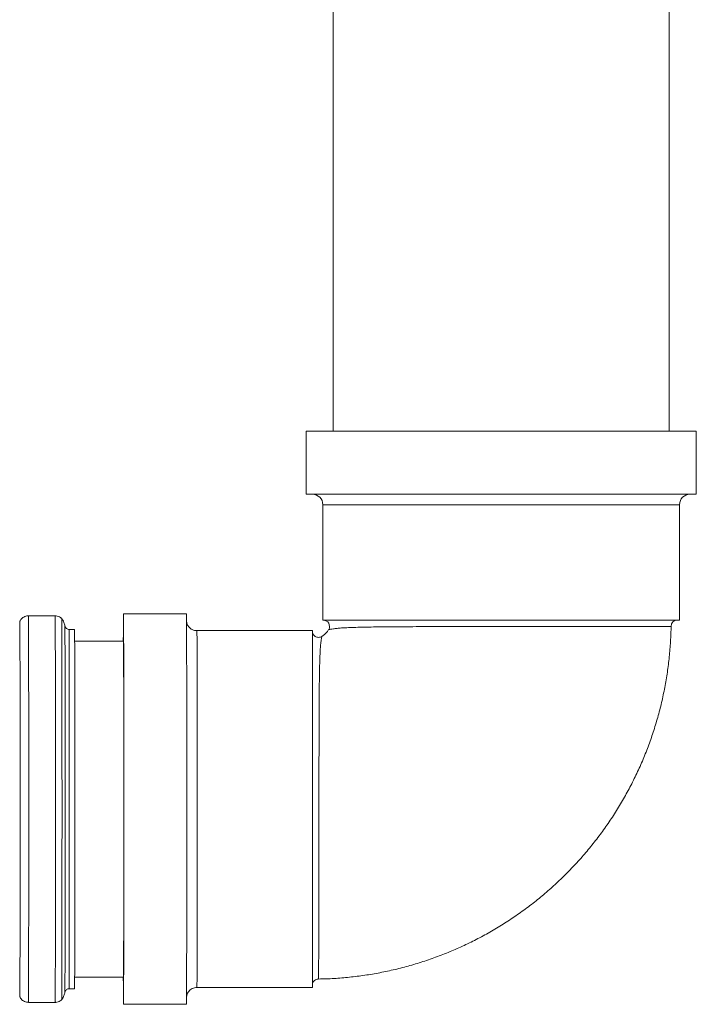
# Paper-space layout 'Sheet1(3)(2)' of a CAD drawing. Units: millimetres. Extents: x -883 to 1570, y -3 to 297.
# Drawn here: x 99 to 115, y 153 to 177 of the extents above; entities that cross this region are included whole.
import ezdxf

# ---------------------------------------------------------------- set-up
doc = ezdxf.new("R2010")
doc.units = ezdxf.units.MM

psp = doc.layouts.new('Sheet1(3)(2)')

# ---------------------------------------------------------------- linework, layer by layer
at = {"color": 7, "linetype": 'Continuous', "lineweight": 15}
for p, q in [((106.83978, 186.84163), (106.83978, 167.05066)), ((114.83979, 167.05066), (114.83979, 186.84163)), ((106.18972, 167.05066), (106.18972, 165.55066)), ((106.18972, 167.05066), (110.84784, 167.05066)), ((110.84784, 167.05066), (115.48972, 167.05066)), ((115.48972, 165.55066), (115.48972, 167.05066)), ((106.18972, 165.55066), (110.84784, 165.55066)), ((110.84784, 165.55066), (115.48972, 165.55066)), ((106.58972, 165.30066), (106.58972, 162.55066)), ((115.08972, 162.55066), (115.08972, 165.30066)), ((100.21111, 162.65431), (99.57363, 162.65431)), ((103.33973, 162.70066), (101.83974, 162.70066)), ((106.58972, 162.55066), (110.84714, 162.55066)), ((110.84714, 162.55066), (115.08972, 162.55066)), ((100.67361, 162.33066), (100.54113, 162.33066)), ((106.33973, 162.30066), (103.58973, 162.30066)), ((114.88607, 162.40325), (114.88582, 162.40325)), ((101.83974, 162.05066), (100.67627, 162.05066)), ((100.67627, 154.05066), (101.83974, 154.05066)), ((100.54113, 153.77066), (100.67361, 153.77066)), ((103.58973, 153.80066), (106.33973, 153.80066)), ((99.57363, 153.44702), (100.21111, 153.44702)), ((101.83974, 153.40066), (103.33973, 153.40066))]:
    psp.add_line(p, q, dxfattribs=at)
at = {"color": 8, "linetype": 'Continuous', "lineweight": 15}
for p, q in [((110.84714, 165.30066), (106.58972, 165.30066)), ((115.08972, 165.30066), (110.84714, 165.30066))]:
    psp.add_line(p, q, dxfattribs=at)
at = {"color": 8, "linetype": 'Continuous', "lineweight": 15, "flags": 128}
for points in [[(99.58167, 158.05066), (99.58165, 158.33687), (99.58161, 158.62197), (99.58153, 158.90486), (99.58142, 159.18445), (99.58129, 159.45964), (99.58112, 159.72939), (99.58092, 159.99264), (99.5807, 160.24838), (99.58044, 160.49562), (99.58016, 160.7334), (99.57986, 160.9608), (99.57953, 161.17694), (99.57918, 161.38098), (99.57881, 161.57214), (99.57842, 161.74968), (99.57801, 161.91291), (99.57758, 162.06119), (99.57714, 162.19396), (99.57668, 162.3107), (99.57621, 162.41096), (99.57573, 162.49434), (99.57525, 162.56054), (99.57476, 162.60929), (99.57426, 162.6404), (99.57376, 162.65375), (99.57363, 162.65431)], [(100.21914, 158.05066), (100.21913, 158.33687), (100.21908, 158.62197), (100.219, 158.90486), (100.21889, 159.18445), (100.21876, 159.45964), (100.21859, 159.72939), (100.21839, 159.99264), (100.21817, 160.24838), (100.21791, 160.49562), (100.21764, 160.7334), (100.21733, 160.9608), (100.217, 161.17694), (100.21665, 161.38098), (100.21628, 161.57214), (100.21589, 161.74968), (100.21548, 161.91291), (100.21505, 162.06119), (100.21461, 162.19396), (100.21415, 162.3107), (100.21368, 162.41096), (100.2132, 162.49434), (100.21272, 162.56054), (100.21223, 162.60929), (100.21173, 162.6404), (100.21123, 162.65375), (100.21111, 162.65431)], [(99.3766, 158.05066), (99.37658, 158.33145), (99.37654, 158.61112), (99.37646, 158.88858), (99.37635, 159.16274), (99.37622, 159.4325), (99.37605, 159.69681), (99.37585, 159.95463), (99.37563, 160.20493), (99.37538, 160.44673), (99.37511, 160.67908), (99.37481, 160.90105), (99.37448, 161.11177), (99.37414, 161.31041), (99.37377, 161.49618), (99.37338, 161.66836), (99.37298, 161.82626), (99.37255, 161.96926), (99.37212, 162.0968), (99.37167, 162.20837), (99.37121, 162.30352), (99.37073, 162.3819), (99.37025, 162.44318), (99.36977, 162.48712), (99.36928, 162.51356), (99.36879, 162.52238), (99.36876, 162.52234)], [(100.5486, 158.05066), (100.54859, 158.32488), (100.54854, 158.59798), (100.54846, 158.86882), (100.54836, 159.13631), (100.54822, 159.39933), (100.54805, 159.65681), (100.54786, 159.90769), (100.54764, 160.15093), (100.54739, 160.38555), (100.54712, 160.61058), (100.54682, 160.82508), (100.5465, 161.02819), (100.54615, 161.21905), (100.54579, 161.3969), (100.5454, 161.561), (100.545, 161.71068), (100.54459, 161.84531), (100.54415, 161.96435), (100.54371, 162.06731), (100.54325, 162.15376), (100.54279, 162.22336), (100.54232, 162.2758), (100.54185, 162.31089), (100.54137, 162.32847), (100.54113, 162.33066)], [(103.58973, 162.30066), (103.58986, 162.30011), (103.59034, 162.28674), (103.59081, 162.25561), (103.59128, 162.20683), (103.59175, 162.14063), (103.59221, 162.05727), (103.59266, 161.95711), (103.59309, 161.84056), (103.59351, 161.70812), (103.59392, 161.56033), (103.5943, 161.39783), (103.59467, 161.22128), (103.59502, 161.03144), (103.59535, 160.82909), (103.59565, 160.61509), (103.59593, 160.39033), (103.59618, 160.15577), (103.5964, 159.91237), (103.5966, 159.66116), (103.59677, 159.4032), (103.5969, 159.13956), (103.59701, 158.87136), (103.59709, 158.59971), (103.59714, 158.32577), (103.59715, 158.05066)], [(99.36876, 153.57899), (99.36879, 153.57894), (99.36928, 153.58777), (99.36977, 153.6142), (99.37025, 153.65815), (99.37073, 153.71943), (99.37121, 153.7978), (99.37167, 153.89296), (99.37212, 154.00453), (99.37255, 154.13206), (99.37298, 154.27506), (99.37338, 154.43297), (99.37377, 154.60514), (99.37414, 154.79092), (99.37448, 154.98956), (99.37481, 155.20028), (99.37511, 155.42225), (99.37538, 155.6546), (99.37563, 155.8964), (99.37585, 156.1467), (99.37605, 156.40451), (99.37622, 156.66883), (99.37635, 156.93859), (99.37646, 157.21275), (99.37654, 157.49021), (99.37658, 157.76988), (99.3766, 158.05066)], [(99.57363, 153.44702), (99.57376, 153.44757), (99.57426, 153.46093), (99.57476, 153.49204), (99.57525, 153.54079), (99.57573, 153.60699), (99.57621, 153.69037), (99.57668, 153.79063), (99.57714, 153.90737), (99.57758, 154.04014), (99.57801, 154.18842), (99.57842, 154.35165), (99.57881, 154.52918), (99.57918, 154.72034), (99.57953, 154.92439), (99.57986, 155.14053), (99.58016, 155.36793), (99.58044, 155.60571), (99.5807, 155.85294), (99.58092, 156.10868), (99.58112, 156.37194), (99.58129, 156.64168), (99.58142, 156.91688), (99.58153, 157.19647), (99.58161, 157.47936), (99.58165, 157.76446), (99.58167, 158.05066)], [(100.21111, 153.44702), (100.21123, 153.44757), (100.21173, 153.46093), (100.21223, 153.49204), (100.21272, 153.54079), (100.2132, 153.60699), (100.21368, 153.69037), (100.21415, 153.79063), (100.21461, 153.90737), (100.21505, 154.04014), (100.21548, 154.18842), (100.21589, 154.35165), (100.21628, 154.52918), (100.21665, 154.72035), (100.217, 154.92439), (100.21733, 155.14053), (100.21764, 155.36793), (100.21791, 155.60571), (100.21817, 155.85294), (100.21839, 156.10868), (100.21859, 156.37194), (100.21876, 156.64168), (100.21889, 156.91688), (100.219, 157.19647), (100.21908, 157.47936), (100.21913, 157.76446), (100.21914, 158.05066)], [(100.54113, 153.77066), (100.54137, 153.77286), (100.54185, 153.79044), (100.54232, 153.82553), (100.54279, 153.87797), (100.54325, 153.94757), (100.54371, 154.03402), (100.54415, 154.13698), (100.54459, 154.25602), (100.545, 154.39065), (100.5454, 154.54033), (100.54579, 154.70442), (100.54615, 154.88227), (100.5465, 155.07314), (100.54682, 155.27625), (100.54712, 155.49075), (100.54739, 155.71577), (100.54764, 155.95039), (100.54786, 156.19364), (100.54805, 156.44452), (100.54822, 156.702), (100.54836, 156.96502), (100.54846, 157.23251), (100.54854, 157.50335), (100.54859, 157.77644), (100.5486, 158.05066)], [(103.59715, 158.05066), (103.59714, 157.77556), (103.59709, 157.50161), (103.59701, 157.22997), (103.5969, 156.96177), (103.59677, 156.69813), (103.5966, 156.44017), (103.5964, 156.18896), (103.59618, 155.94556), (103.59593, 155.71099), (103.59565, 155.48624), (103.59535, 155.27224), (103.59502, 155.06989), (103.59467, 154.88005), (103.5943, 154.7035), (103.59392, 154.541), (103.59351, 154.39321), (103.59309, 154.26077), (103.59266, 154.14422), (103.59221, 154.04405), (103.59175, 153.9607), (103.59128, 153.89449), (103.59081, 153.84572), (103.59034, 153.81459), (103.58986, 153.80122), (103.58973, 153.80066)]]:
    psp.add_lwpolyline(points, dxfattribs=at)
at = {"color": 7, "linetype": 'Continuous', "lineweight": 15, "flags": 128}
for points in [[(100.37455, 158.05066), (100.37453, 158.33299), (100.37449, 158.61423), (100.37441, 158.89328), (100.3743, 159.16908), (100.37417, 159.44054), (100.374, 159.70663), (100.37381, 159.96632), (100.37359, 160.21859), (100.37334, 160.46247), (100.37306, 160.69703), (100.37276, 160.92134), (100.37244, 161.13455), (100.37209, 161.33583), (100.37173, 161.5244), (100.37134, 161.69953), (100.37094, 161.86055), (100.37051, 162.00682), (100.37008, 162.13779), (100.36963, 162.25294), (100.36916, 162.35184), (100.36869, 162.4341), (100.36821, 162.4994), (100.36773, 162.54749), (100.36724, 162.57818), (100.36675, 162.59135), (100.36664, 162.59189)], [(101.84785, 158.05066), (101.84784, 158.33692), (101.84779, 158.62209), (101.84772, 158.9051), (101.84761, 159.18486), (101.84747, 159.46032), (101.8473, 159.73044), (101.84711, 159.99418), (101.84689, 160.25055), (101.84664, 160.49857), (101.84636, 160.73731), (101.84606, 160.96586), (101.84573, 161.18335), (101.84539, 161.38895), (101.84502, 161.5819), (101.84463, 161.76144), (101.84422, 161.92691), (101.84379, 162.07768), (101.84336, 162.21317), (101.8429, 162.33287), (101.84244, 162.43633), (101.84196, 162.52315), (101.84147, 162.59301), (101.84098, 162.64563), (101.84049, 162.68083), (101.83999, 162.69846), (101.83949, 162.69846), (101.83899, 162.68083), (101.83849, 162.64563), (101.838, 162.59301), (101.83751, 162.52315), (101.83704, 162.43633), (101.83657, 162.33287), (101.83612, 162.21317), (101.83568, 162.07768), (101.8356, 162.05066)], [(103.34785, 158.05066), (103.34783, 158.33692), (103.34779, 158.62209), (103.34771, 158.9051), (103.3476, 159.18486), (103.34747, 159.46032), (103.3473, 159.73044), (103.34711, 159.99418), (103.34689, 160.25055), (103.34664, 160.49857), (103.34636, 160.73731), (103.34606, 160.96586), (103.34573, 161.18335), (103.34538, 161.38895), (103.34501, 161.5819), (103.34462, 161.76144), (103.34422, 161.92691), (103.34379, 162.07768), (103.34335, 162.21317), (103.3429, 162.33287), (103.34243, 162.43633), (103.34196, 162.52315), (103.34147, 162.59301), (103.34098, 162.64563), (103.34048, 162.68083), (103.33998, 162.69846), (103.33973, 162.70066)], [(100.45026, 158.05066), (100.45025, 158.32736), (100.4502, 158.60294), (100.45012, 158.8763), (100.45002, 159.14633), (100.44988, 159.41195), (100.44972, 159.67209), (100.44953, 159.9257), (100.4493, 160.17176), (100.44905, 160.40928), (100.44878, 160.6373), (100.44848, 160.85491), (100.44816, 161.06123), (100.44781, 161.25542), (100.44745, 161.43671), (100.44707, 161.60436), (100.44666, 161.75771), (100.44624, 161.89612), (100.44581, 162.01906), (100.44536, 162.12601), (100.44491, 162.21655), (100.44444, 162.29032), (100.44397, 162.34702), (100.44349, 162.38642), (100.44301, 162.40836), (100.44268, 162.41327)], [(100.68109, 158.05066), (100.68107, 158.32488), (100.68102, 158.59798), (100.68095, 158.86882), (100.68084, 159.13631), (100.6807, 159.39933), (100.68054, 159.65681), (100.68034, 159.90769), (100.68012, 160.15093), (100.67988, 160.38555), (100.6796, 160.61058), (100.6793, 160.82508), (100.67898, 161.02819), (100.67864, 161.21905), (100.67827, 161.3969), (100.67789, 161.561), (100.67749, 161.71068), (100.67707, 161.84531), (100.67664, 161.96435), (100.6762, 162.06731), (100.67574, 162.15376), (100.67528, 162.22336), (100.67481, 162.2758), (100.67433, 162.31089), (100.67385, 162.32847), (100.67361, 162.33066)], [(106.34715, 158.05066), (106.34713, 158.32577), (106.34709, 158.59971), (106.34701, 158.87136), (106.3469, 159.13956), (106.34676, 159.4032), (106.34659, 159.66116), (106.3464, 159.91237), (106.34617, 160.15577), (106.34592, 160.39033), (106.34565, 160.61509), (106.34534, 160.82909), (106.34502, 161.03144), (106.34467, 161.22128), (106.3443, 161.39783), (106.34391, 161.56033), (106.34351, 161.70812), (106.34309, 161.84056), (106.34265, 161.95711), (106.3422, 162.05727), (106.34175, 162.14063), (106.34128, 162.20683), (106.34081, 162.25561), (106.34033, 162.28674), (106.33985, 162.30011), (106.33973, 162.30066)], [(101.84672, 158.05066), (101.8467, 158.31783), (101.84666, 158.58381), (101.84658, 158.84741), (101.84647, 159.10745), (101.84633, 159.36276), (101.84616, 159.61222), (101.84597, 159.8547), (101.84574, 160.08913), (101.84549, 160.31445), (101.84522, 160.52966), (101.84491, 160.7338), (101.84459, 160.92596), (101.84424, 161.10527), (101.84388, 161.27094), (101.84349, 161.42223), (101.84309, 161.55846), (101.84268, 161.67903), (101.84225, 161.78339), (101.84181, 161.87107), (101.84136, 161.9417), (101.8409, 161.99494), (101.84044, 162.03057), (101.83997, 162.04843), (101.83974, 162.05066)], [(100.36664, 153.50943), (100.36675, 153.50998), (100.36724, 153.52315), (100.36773, 153.55384), (100.36821, 153.60193), (100.36869, 153.66723), (100.36916, 153.74949), (100.36963, 153.84838), (100.37008, 153.96354), (100.37051, 154.09451), (100.37094, 154.24078), (100.37134, 154.4018), (100.37173, 154.57692), (100.37209, 154.76549), (100.37244, 154.96677), (100.37276, 155.17998), (100.37306, 155.4043), (100.37334, 155.63885), (100.37359, 155.88274), (100.37381, 156.13501), (100.374, 156.39469), (100.37417, 156.66078), (100.3743, 156.93225), (100.37441, 157.20805), (100.37449, 157.4871), (100.37453, 157.76834), (100.37455, 158.05066)], [(100.44268, 153.68807), (100.44301, 153.69297), (100.44349, 153.71491), (100.44397, 153.75431), (100.44444, 153.811), (100.44491, 153.88477), (100.44536, 153.97532), (100.44581, 154.08227), (100.44624, 154.2052), (100.44666, 154.34362), (100.44707, 154.49697), (100.44745, 154.66462), (100.44781, 154.84591), (100.44816, 155.0401), (100.44848, 155.24642), (100.44878, 155.46402), (100.44905, 155.69205), (100.4493, 155.92956), (100.44953, 156.17563), (100.44972, 156.42924), (100.44988, 156.68938), (100.45002, 156.955), (100.45012, 157.22503), (100.4502, 157.49839), (100.45025, 157.77397), (100.45026, 158.05066)], [(100.67361, 153.77066), (100.67385, 153.77286), (100.67433, 153.79044), (100.67481, 153.82553), (100.67528, 153.87797), (100.67574, 153.94757), (100.6762, 154.03402), (100.67664, 154.13698), (100.67707, 154.25602), (100.67749, 154.39065), (100.67789, 154.54033), (100.67827, 154.70442), (100.67864, 154.88227), (100.67898, 155.07314), (100.6793, 155.27625), (100.6796, 155.49075), (100.67988, 155.71577), (100.68012, 155.95039), (100.68034, 156.19364), (100.68054, 156.44452), (100.6807, 156.702), (100.68084, 156.96502), (100.68095, 157.23251), (100.68102, 157.50335), (100.68107, 157.77644), (100.68109, 158.05066)], [(101.8356, 154.05066), (101.83568, 154.02365), (101.83612, 153.88816), (101.83657, 153.76845), (101.83704, 153.665), (101.83751, 153.57818), (101.838, 153.50832), (101.83849, 153.45569), (101.83899, 153.4205), (101.83949, 153.40287), (101.83999, 153.40287), (101.84049, 153.4205), (101.84098, 153.45569), (101.84147, 153.50832), (101.84196, 153.57818), (101.84244, 153.665), (101.8429, 153.76845), (101.84336, 153.88816), (101.84379, 154.02365), (101.84422, 154.17441), (101.84463, 154.33988), (101.84502, 154.51943), (101.84539, 154.71237), (101.84573, 154.91798), (101.84606, 155.13547), (101.84636, 155.36402), (101.84664, 155.60275), (101.84689, 155.85078), (101.84711, 156.10715), (101.8473, 156.37089), (101.84747, 156.641), (101.84761, 156.91647), (101.84772, 157.19623), (101.84779, 157.47923), (101.84784, 157.76441), (101.84785, 158.05066)], [(101.83974, 154.05066), (101.83997, 154.0529), (101.84044, 154.07075), (101.8409, 154.10638), (101.84136, 154.15963), (101.84181, 154.23025), (101.84225, 154.31794), (101.84268, 154.4223), (101.84309, 154.54286), (101.84349, 154.67909), (101.84388, 154.83038), (101.84424, 154.99606), (101.84459, 155.17537), (101.84491, 155.36753), (101.84522, 155.57166), (101.84549, 155.78688), (101.84574, 156.0122), (101.84597, 156.24662), (101.84616, 156.48911), (101.84633, 156.73856), (101.84647, 156.99388), (101.84658, 157.25392), (101.84666, 157.51752), (101.8467, 157.78349), (101.84672, 158.05066)], [(103.33973, 153.40066), (103.33998, 153.40287), (103.34048, 153.4205), (103.34098, 153.45569), (103.34147, 153.50832), (103.34196, 153.57818), (103.34243, 153.665), (103.3429, 153.76845), (103.34335, 153.88816), (103.34379, 154.02365), (103.34422, 154.17441), (103.34462, 154.33988), (103.34501, 154.51943), (103.34538, 154.71237), (103.34573, 154.91798), (103.34606, 155.13547), (103.34636, 155.36402), (103.34664, 155.60275), (103.34689, 155.85078), (103.34711, 156.10715), (103.3473, 156.37089), (103.34747, 156.641), (103.3476, 156.91647), (103.34771, 157.19623), (103.34779, 157.47923), (103.34783, 157.76441), (103.34785, 158.05066)], [(106.33973, 153.80066), (106.33985, 153.80122), (106.34033, 153.81459), (106.34081, 153.84572), (106.34128, 153.89449), (106.34175, 153.9607), (106.3422, 154.04405), (106.34265, 154.14422), (106.34309, 154.26077), (106.34351, 154.39321), (106.34391, 154.541), (106.3443, 154.7035), (106.34467, 154.88005), (106.34502, 155.06989), (106.34534, 155.27224), (106.34565, 155.48624), (106.34592, 155.71099), (106.34617, 155.94556), (106.3464, 156.18896), (106.34659, 156.44017), (106.34676, 156.69813), (106.3469, 156.96177), (106.34701, 157.22997), (106.34709, 157.50161), (106.34713, 157.77556), (106.34715, 158.05066)]]:
    psp.add_lwpolyline(points, dxfattribs=at)
at = {"color": 7, "linetype": 'Continuous', "lineweight": 15}
for centre, radius, start, end in [((106.33972, 165.30066), 0.25, 0, 90), ((115.33972, 165.30066), 0.25, 90, 180), ((106.59954, 162.40066), 0.15, 330.656522, 89.694714), ((115.03842, 162.40066), 0.15, 90.232401, 178.835212)]:
    psp.add_arc(centre, radius, start, end, dxfattribs=at)
for points, knots in [([(99.57422, 162.65357), (99.57199, 162.65381), (99.5503, 162.65622), (99.51111, 162.64703), (99.46271, 162.6273), (99.42442, 162.59967), (99.39579, 162.56886), (99.37665, 162.54023), (99.36902, 162.52198), (99.36611, 162.51504)], [0, 0, 0, 0, 0.02531859, 0.24560226, 0.43977114, 0.61434599, 0.77209, 0.91330489, 1, 1, 1, 1]), ([(100.36985, 162.58686), (100.36528, 162.59193), (100.34925, 162.60973), (100.31244, 162.63186), (100.26345, 162.65112), (100.22835, 162.65278), (100.2117, 162.65357)], [0, 0, 0, 0, 0.1159574, 0.40684995, 0.7185492, 1, 1, 1, 1]), ([(100.4438, 162.40571), (100.44325, 162.40935), (100.44124, 162.42291), (100.4339, 162.45482), (100.41882, 162.49988), (100.39801, 162.54586), (100.37791, 162.57406), (100.3696, 162.58572)], [0, 0, 0, 0, 0.06926443, 0.25760544, 0.4871715, 0.78805195, 1, 1, 1, 1]), ([(100.54052, 162.33203), (100.537, 162.33165), (100.52188, 162.33003), (100.49784, 162.33912), (100.47404, 162.35501), (100.4586, 162.37265), (100.45276, 162.38431), (100.45024, 162.38934)], [0, 0, 0, 0, 0.09211871, 0.39572389, 0.63872459, 0.84390745, 1, 1, 1, 1]), ([(103.59056, 162.30109), (103.57061, 162.30222), (103.53187, 162.30442), (103.47924, 162.32443), (103.43574, 162.35168), (103.40192, 162.38372), (103.377, 162.41739), (103.36005, 162.45003), (103.3498, 162.47879), (103.34451, 162.50115), (103.34225, 162.5151), (103.34143, 162.52184), (103.34127, 162.52362), (103.34125, 162.5239)], [0, 0, 0, 0, 0.15210376, 0.29544897, 0.42509308, 0.54316976, 0.65009914, 0.74516879, 0.82591955, 0.8897, 0.93978532, 0.99052882, 1, 1, 1, 1]), ([(106.48712, 154.0028), (106.54966, 154.00395), (106.73468, 154.00736), (107.04171, 154.02718), (107.40733, 154.06484), (107.77097, 154.11866), (108.13197, 154.18792), (108.48965, 154.27266), (108.84337, 154.37269), (109.19246, 154.48782), (109.53628, 154.61785), (109.87419, 154.76252), (110.20558, 154.92159), (110.52983, 155.09475), (110.84633, 155.28169), (111.15451, 155.48205), (111.4538, 155.69546), (111.74364, 155.92154), (112.0235, 156.15987), (112.29286, 156.41), (112.55122, 156.67147), (112.79811, 156.94381), (113.03307, 157.2265), (113.25566, 157.51903), (113.46548, 157.82085), (113.66213, 158.1314), (113.84526, 158.45013), (114.01453, 158.77642), (114.16962, 159.10969), (114.31024, 159.44931), (114.43614, 159.79466), (114.54709, 160.14511), (114.64287, 160.5), (114.72333, 160.85867), (114.78826, 161.22047), (114.83771, 161.58473), (114.87101, 161.95077), (114.88532, 162.22392), (114.88762, 162.37481), (114.88806, 162.40321)], [0, 0, 0, 0, 0.01428636, 0.04226319, 0.07024115, 0.09821904, 0.12619682, 0.15417477, 0.18215253, 0.21013033, 0.23810835, 0.26608622, 0.29406392, 0.32204193, 0.35001982, 0.37799759, 0.40597538, 0.43395336, 0.46193129, 0.48990913, 0.51788694, 0.54586474, 0.57384271, 0.60182059, 0.62979847, 0.65777622, 0.68575413, 0.71373205, 0.74170989, 0.76968778, 0.79766569, 0.82564347, 0.85362144, 0.88159932, 0.90957709, 0.93755496, 0.96553292, 0.99351072, 1, 1, 1, 1]), ([(106.72858, 162.32809), (106.72288, 162.31719), (106.70412, 162.28135), (106.6577, 162.2302), (106.60754, 162.18515), (106.57312, 162.16737), (106.56372, 162.16251)], [0, 0, 0, 0, 0.15519103, 0.51075264, 0.86631863, 1, 1, 1, 1]), ([(106.56424, 162.16158), (106.56136, 162.15956), (106.54622, 162.1489), (106.51215, 162.14044), (106.46667, 162.13987), (106.42525, 162.15306), (106.39302, 162.17409), (106.3703, 162.19812), (106.35544, 162.22209), (106.34692, 162.24337), (106.34304, 162.25873), (106.34156, 162.26722), (106.34122, 162.26989), (106.34107, 162.27108)], [0, 0, 0, 0, 0.03393866, 0.17879529, 0.32803342, 0.47058783, 0.59137684, 0.69679203, 0.78824652, 0.86495899, 0.92327792, 0.96583404, 1, 1, 1, 1]), ([(106.34088, 153.87251), (106.34097, 153.87354), (106.34117, 153.87566), (106.34265, 153.88509), (106.3471, 153.90313), (106.35812, 153.92961), (106.37952, 153.9592), (106.41122, 153.98488), (106.44855, 154.00197), (106.47519, 154.00316), (106.48712, 154.00369)], [0, 0, 0, 0, 0.075500749, 0.153581267, 0.22844066, 0.357919254, 0.508587332, 0.675394043, 0.854558056, 1, 1, 1, 1]), ([(100.36678, 153.51038), (100.36828, 153.5122), (100.3816, 153.52838), (100.40005, 153.56169), (100.42112, 153.60721), (100.43413, 153.64782), (100.44114, 153.67807), (100.44316, 153.69134), (100.44375, 153.69526)], [0, 0, 0, 0, 0.03406775, 0.30226449, 0.54598047, 0.75863951, 0.92867669, 1, 1, 1, 1]), ([(100.4495, 153.71036), (100.45292, 153.71716), (100.46046, 153.73219), (100.4816, 153.75284), (100.50974, 153.76824), (100.53149, 153.76929), (100.54177, 153.76979)], [0, 0, 0, 0, 0.20437801, 0.45130323, 0.74074038, 1, 1, 1, 1]), ([(103.34064, 153.57039), (103.34075, 153.57236), (103.34094, 153.57562), (103.34307, 153.5927), (103.34847, 153.61822), (103.35963, 153.65102), (103.38024, 153.6899), (103.41152, 153.72854), (103.45348, 153.76275), (103.50393, 153.78741), (103.55111, 153.80041), (103.58024, 153.79926), (103.58968, 153.79888)], [0, 0, 0, 0, 0.10256819, 0.16998022, 0.23101382, 0.31528384, 0.41857996, 0.54099487, 0.66269275, 0.79584812, 0.93385921, 1, 1, 1, 1]), ([(99.3663, 153.58614), (99.36884, 153.57989), (99.37711, 153.55952), (99.39946, 153.52722), (99.43473, 153.49247), (99.47974, 153.46546), (99.52739, 153.44902), (99.55965, 153.44861), (99.57337, 153.44843)], [0, 0, 0, 0, 0.07824769, 0.25515474, 0.43924708, 0.63641332, 0.84535085, 1, 1, 1, 1]), ([(100.21085, 153.44844), (100.21602, 153.44801), (100.24033, 153.44602), (100.28154, 153.45643), (100.3278, 153.47818), (100.35578, 153.49731), (100.36647, 153.5095), (100.36712, 153.51024)], [0, 0, 0, 0, 0.09007561, 0.42310274, 0.71759328, 0.98287301, 1, 1, 1, 1])]:
    psp.add_open_spline(points, degree=3, knots=knots, dxfattribs=at)
at = {"color": 8, "linetype": 'Continuous', "lineweight": 15}
for points, knots in [([(110.84679, 162.40067), (110.7099, 162.40049), (110.40891, 162.4001), (109.94632, 162.39931), (109.50471, 162.39833), (109.1256, 162.3972), (108.80796, 162.396), (108.51359, 162.39455), (108.23359, 162.39273), (107.9728, 162.39041), (107.73541, 162.38747), (107.51998, 162.38367), (107.32662, 162.37867), (107.16407, 162.37232), (107.03123, 162.36447), (106.92405, 162.3554), (106.8367, 162.34465), (106.77315, 162.33435), (106.73469, 162.32678), (106.73267, 162.32636), (106.73177, 162.32616)], [0, 0, 0, 0, 0.06417774, 0.14111637, 0.2192157, 0.27926572, 0.33314112, 0.38701665, 0.44250961, 0.49800342, 0.5519985, 0.6059946, 0.66154256, 0.7170929, 0.76559852, 0.81410524, 0.86362737, 0.91314173, 0.96104222, 1, 1, 1, 1]), ([(114.88582, 162.40325), (114.88511, 162.40325), (114.88346, 162.40325), (114.84776, 162.40324), (114.78323, 162.40321), (114.68931, 162.40318), (114.56915, 162.40314), (114.42303, 162.40309), (114.24977, 162.40302), (114.05189, 162.40294), (113.83302, 162.40285), (113.59335, 162.40274), (113.33155, 162.40262), (113.05172, 162.40247), (112.75876, 162.40231), (112.45238, 162.40212), (112.13142, 162.40189), (111.75658, 162.4016), (111.32748, 162.40122), (111.00777, 162.40085), (110.84679, 162.40067)], [0, 0, 0, 0, 0.03986759, 0.09295027, 0.14757537, 0.2022004, 0.25529041, 0.30838034, 0.3630131, 0.41764598, 0.47075126, 0.52385648, 0.57850565, 0.63315487, 0.6862933, 0.73943234, 0.79411693, 0.84880185, 0.92387045, 1, 1, 1, 1]), ([(106.56471, 162.16086), (106.56428, 162.15815), (106.56342, 162.1527), (106.55497, 162.10708), (106.54386, 162.02857), (106.53184, 161.90752), (106.52135, 161.74447), (106.51408, 161.53155), (106.50871, 161.26279), (106.50518, 160.9534), (106.50267, 160.60545), (106.50094, 160.22495), (106.49971, 159.81846), (106.49875, 159.39096), (106.49799, 158.94912), (106.49736, 158.49662), (106.49677, 158.0391), (106.49623, 157.5826), (106.49568, 157.13215), (106.49512, 156.69388), (106.49453, 156.27292), (106.49391, 155.8742), (106.49326, 155.50377), (106.49257, 155.16533), (106.49184, 154.8629), (106.49109, 154.60176), (106.4903, 154.38383), (106.48951, 154.21274), (106.48872, 154.09228), (106.48792, 154.01638), (106.4874, 154.00674), (106.48714, 154.00193)], [0, 0, 0, 0, 0.0226787, 0.04551318, 0.07627572, 0.10710632, 0.13787736, 0.17457927, 0.2113918, 0.24808477, 0.28467547, 0.32138554, 0.3579743, 0.39394512, 0.43003149, 0.4660019, 0.50179565, 0.53770389, 0.57349744, 0.60923316, 0.64508282, 0.68081838, 0.71653065, 0.75235688, 0.78806905, 0.82377067, 0.85958611, 0.89528769, 0.93015648, 0.96513127, 1, 1, 1, 1])]:
    psp.add_open_spline(points, degree=3, knots=knots, dxfattribs=at)

doc.saveas('drawing.dxf')
